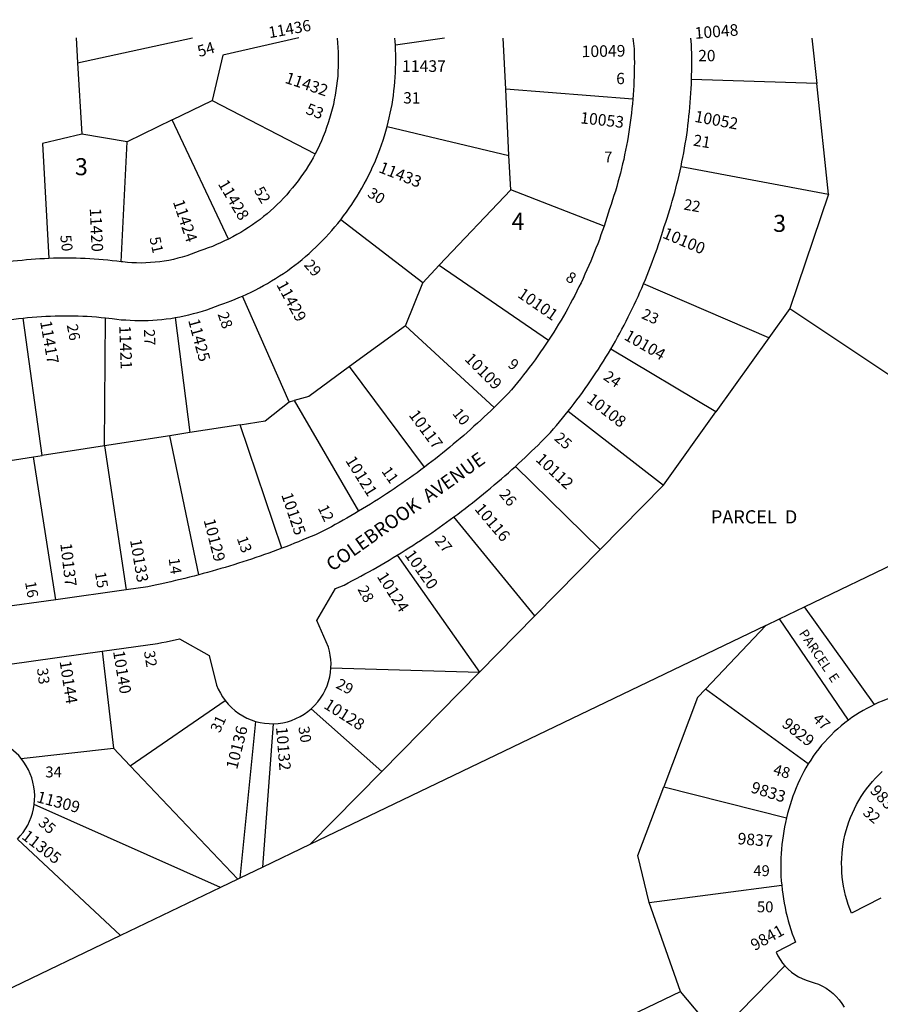
# Model space of a CAD drawing. Units: inches. Extents: x 1249763 to 1255855, y 497423 to 501476.
# Drawn here: x 1252818 to 1253716, y 500447 to 501474 of the extents above; entities that cross this region are included whole.
import ezdxf

# ---------------------------------------------------------------- set-up
doc = ezdxf.new("R2010")
doc.units = ezdxf.units.IN
doc.header["$MEASUREMENT"] = 0
for name, color, linetype in [('Addresses', 5, 'Continuous'), ('Lot-Block-Parcel Text', 6, 'Continuous'), ('Parcel Boundaries', 7, 'Continuous'), ('Street Names', 7, 'Continuous'), ('Street ROW', 5, 'Continuous')]:
    doc.layers.add(name, color=color, linetype=linetype)
doc.styles.add('Arial', font='txt')

msp = doc.modelspace()

# ---------------------------------------------------------------- linework, layer by layer
at = {"layer": 'Parcel Boundaries'}
for p, q in [((1252877.1, 501455.2), (1252878.6, 501429.2)), ((1252878.6, 501429.2), (1252998.3, 501455.2)), ((1253325.2, 501401.9), (1253322.6, 501455.1)), ((1253644.6, 501455.1), (1253649.7, 501407.7)), ((1252878.6, 501429.2), (1252883.1, 501354.8)), ((1253649.7, 501407.7), (1253519.1, 501411.9)), ((1253662.1, 501292.2), (1253649.7, 501407.7)), ((1253328.6, 501332.5), (1253325.2, 501401.9)), ((1253457.8, 501391.3), (1253325.2, 501401.9)), ((1252977.1, 501369.7), (1253018.8, 501390.1)), ((1253018.8, 501390.1), (1253126.4, 501334.4)), ((1252977.1, 501369.7), (1252930.3, 501346.8)), ((1253036.1, 501245.4), (1252977.1, 501369.7)), ((1252930.3, 501346.8), (1252883.1, 501354.8)), ((1253201.4, 501362.7), (1253328.6, 501332.5)), ((1252924.1, 501221.7), (1252930.3, 501346.8)), ((1253330.4, 501296.9), (1253328.6, 501332.5)), ((1253508.1, 501321.2), (1253662.1, 501292.2)), ((1253330.4, 501296.9), (1253255.9, 501218)), ((1253427.8, 501259), (1253330.4, 501296.9)), ((1253662.1, 501292.2), (1253621.6, 501172.9)), ((1253238.7, 501199.8), (1253153.1, 501265.6)), ((1253238.7, 501199.8), (1253255.9, 501218)), ((1253255.9, 501218), (1253369.9, 501140)), ((1253220.7, 501154.9), (1253238.7, 501199.8)), ((1253599.7, 501142.3), (1253469.1, 501198.6)), ((1253099.4, 501075.5), (1253050.6, 501186)), ((1253621.6, 501172.9), (1253599.7, 501142.3)), ((1253621.6, 501172.9), (1253899.3, 500987.9)), ((1252841.7, 501019.6), (1252821.7, 501163)), ((1252906.7, 501029.7), (1252907.7, 501163.2)), ((1252980.4, 501163.5), (1252995.6, 501043.5)), ((1253220.7, 501154.9), (1253162.4, 501112.4)), ((1253313, 501069.6), (1253220.7, 501154.9)), ((1253599.7, 501142.3), (1253544.4, 501065)), ((1253544.4, 501065), (1253434.8, 501130.7)), ((1253240.5, 501007.6), (1253162.4, 501112.4)), ((1253099.4, 501075.5), (1253104.4, 501077)), ((1253104.4, 501077), (1253171.7, 500961.4)), ((1253390.4, 501065.9), (1253489.7, 500988.7)), ((1253489.7, 500988.7), (1253544.4, 501065)), ((1253048.3, 501051.7), (1252995.6, 501043.5)), ((1253091.5, 500922.8), (1253048.3, 501051.7)), ((1252974.7, 501040.3), (1252906.7, 501029.7)), ((1252995.6, 501043.5), (1252974.7, 501040.3)), ((1253005, 500895.1), (1252974.7, 501040.3)), ((1252906.7, 501029.7), (1252841.7, 501019.6)), ((1252906.7, 501029.7), (1252929.1, 500879.5)), ((1252766.6, 501008), (1252832.5, 501018.2)), ((1252832.5, 501018.2), (1252841.7, 501019.6)), ((1252856, 500869.2), (1252832.5, 501018.2)), ((1253423.6, 500921.4), (1253335.3, 501008.2)), ((1253489.7, 500988.7), (1253423.6, 500921.4)), ((1253355.6, 500852.3), (1253271.2, 500955.6)), ((1253212.1, 500915.7), (1253297.9, 500793.7)), ((1253423.6, 500921.4), (1253355.6, 500852.3)), ((1253637, 500861.8), (1253747.5, 500915)), ((1253611, 500849.3), (1253637, 500861.8)), ((1253710.1, 500759.9), (1253637, 500861.8)), ((1253355.6, 500852.3), (1253297.9, 500793.7)), ((1253596.6, 500842.4), (1253120.9, 500613.7)), ((1253533.8, 500776), (1253596.6, 500842.4)), ((1253596.6, 500842.4), (1253611, 500849.3)), ((1253682.7, 500743.6), (1253611, 500849.3)), ((1252904.3, 500815.4), (1252916, 500714.4)), ((1253142.9, 500798.2), (1253297.9, 500793.7)), ((1253297.9, 500793.7), (1253196, 500690.1)), ((1253640.8, 500697.8), (1253533.8, 500776)), ((1252933.5, 500696), (1253032.6, 500763.9)), ((1253196, 500690.1), (1253122.4, 500755.5)), ((1253064.3, 500742.2), (1253048, 500578.7)), ((1253071.9, 500590.2), (1253083.1, 500739.8)), ((1252819.7, 500703.6), (1252916, 500714.4)), ((1252916, 500714.4), (1252933.5, 500696)), ((1253045.7, 500577.6), (1252933.5, 500696)), ((1253196, 500690.1), (1253120.9, 500613.7)), ((1253490.2, 500673.9), (1253618.1, 500641.5)), ((1253027.7, 500568.9), (1252833.3, 500655.5)), ((1252923.4, 500518.8), (1252815.8, 500619.3)), ((1253120.9, 500613.7), (1253071.9, 500590.2)), ((1253071.9, 500590.2), (1253048, 500578.7)), ((1253045.7, 500577.6), (1253027.7, 500568.9)), ((1253048, 500578.7), (1253045.7, 500577.6)), ((1253027.7, 500568.9), (1252923.4, 500518.8)), ((1253474.7, 500553.4), (1253613.1, 500571.3)), ((1253507.7, 500460.3), (1253474.7, 500553.4)), ((1252923.4, 500518.8), (1252801.9, 500460.4)), ((1253616.5, 500487.2), (1253545.8, 500415.2)), ((1253438.7, 500427.3), (1253507.7, 500460.3)), ((1253545.8, 500415.2), (1253507.7, 500460.3))]:
    msp.add_line(p, q, dxfattribs=at)
for points in [[(1253109.4, 501455.2), (1253109.4, 501455.2), (1253030, 501437.3), (1253018.8, 501390.1)], [(1253261.4, 501455.1), (1253261.4, 501455.1), (1253210.1, 501447.6)], [(1252883.1, 501354.8), (1252841.8, 501345), (1252848.6, 501225.1)], [(1253162.4, 501112.4), (1253119.9, 501081.3), (1253104.4, 501077)], [(1253048.3, 501051.7), (1253074.3, 501055.7), (1253099.4, 501075.5)], [(1253533.8, 500776), (1253525.4, 500767.1), (1253490.2, 500673.9)], [(1253474.7, 500553.4), (1253463.1, 500602.3), (1253490.2, 500673.9)]]:
    msp.add_lwpolyline(points, dxfattribs=at)
at = {"layer": 'Street ROW'}
for p, q in [((1252929.1, 500879.5), (1252856, 500869.2)), ((1252856, 500869.2), (1252780.1, 500858.5))]:
    msp.add_line(p, q, dxfattribs=at)
for points in [[(1253149.3, 501455.1), (1253149.8, 501450.2), (1253150.1, 501445.2), (1253150.4, 501440.2), (1253150.5, 501435.2), (1253150.5, 501430.3), (1253150.4, 501425.3), (1253150.2, 501420.3), (1253149.9, 501415.3), (1253149.4, 501410.3), (1253148.8, 501405.4), (1253148.1, 501400.5), (1253147.3, 501395.5), (1253146.4, 501390.6), (1253145.4, 501385.8), (1253144.2, 501380.9), (1253142.9, 501376.1), (1253141.5, 501371.3), (1253140, 501366.5), (1253138.4, 501361.8), (1253136.7, 501357.1), (1253134.9, 501352.5), (1253132.9, 501347.9), (1253130.9, 501343.4), (1253128.7, 501338.9), (1253126.4, 501334.4)], [(1253201.4, 501362.7), (1253202.6, 501367.3), (1253203.7, 501371.9), (1253204.8, 501376.6), (1253205.7, 501381.2), (1253206.6, 501385.9), (1253207.3, 501390.6), (1253208, 501395.3), (1253208.6, 501400), (1253209.2, 501404.8), (1253209.6, 501409.5), (1253210, 501414.3), (1253210.2, 501419), (1253210.4, 501423.8), (1253210.5, 501428.5), (1253210.5, 501433.3), (1253210.5, 501438.1), (1253210.3, 501442.8), (1253210.1, 501447.6)], [(1253210.1, 501447.6), (1253209.9, 501451.4), (1253209.6, 501455.1)], [(1253457.8, 501455.1), (1253459.1, 501443.8), (1253459.3, 501439), (1253459.3, 501434.2), (1253459.4, 501429.5), (1253459.3, 501424.7), (1253459.3, 501419.9), (1253459.2, 501415.1), (1253459, 501410.4), (1253458.8, 501405.6), (1253458.5, 501400.8), (1253458.2, 501396), (1253457.8, 501391.3)], [(1253519.1, 501411.9), (1253519.2, 501416.4), (1253519.3, 501421), (1253519.4, 501425.5), (1253519.4, 501430.1), (1253519.3, 501434.6), (1253519.3, 501439.2), (1253519.1, 501443.7), (1253519, 501448.2), (1253518.2, 501455.1)], [(1253508.1, 501321.2), (1253509.1, 501325.9), (1253510, 501330.6), (1253510.9, 501335.3), (1253511.7, 501340.1), (1253512.5, 501344.8), (1253513.3, 501349.6), (1253514, 501354.3), (1253514.7, 501359.1), (1253515.3, 501363.9), (1253515.9, 501368.7), (1253516.4, 501373.5), (1253516.9, 501378.2), (1253517.3, 501383), (1253517.7, 501387.8), (1253518.1, 501392.6), (1253518.4, 501397.5), (1253518.7, 501402.3), (1253518.9, 501407.1), (1253519.1, 501411.9)], [(1253457.8, 501391.3), (1253457.4, 501386.4), (1253456.9, 501381.5), (1253456.4, 501376.7), (1253455.8, 501371.8), (1253455.2, 501367), (1253454.5, 501362.2), (1253453.8, 501357.3), (1253453, 501352.5), (1253452.1, 501347.7), (1253451.3, 501342.9), (1253450.3, 501338.1), (1253449.3, 501333.3), (1253448.3, 501328.5), (1253447.2, 501323.8), (1253446, 501319), (1253444.8, 501314.3), (1253443.6, 501309.6), (1253442.3, 501304.9), (1253441, 501300.2), (1253439.6, 501295.5), (1253438.1, 501290.8), (1253436.6, 501286.2), (1253435.1, 501281.6), (1253433.5, 501276.9), (1253432.1, 501272.4), (1253430.7, 501267.9), (1253429.3, 501263.5), (1253427.8, 501259)], [(1253153.1, 501265.6), (1253156.1, 501269.5), (1253159, 501273.5), (1253161.9, 501277.5), (1253164.7, 501281.6), (1253167.5, 501285.8), (1253170.1, 501290), (1253172.7, 501294.2), (1253175.2, 501298.5), (1253177.6, 501302.9), (1253179.9, 501307.2), (1253182.2, 501311.7), (1253184.4, 501316.1), (1253186.4, 501320.6), (1253188.5, 501325.2), (1253190.4, 501329.7), (1253192.2, 501334.4), (1253194, 501339), (1253195.6, 501343.7), (1253197.2, 501348.4), (1253198.7, 501353.1), (1253200.1, 501357.9), (1253201.4, 501362.7)], [(1253126.4, 501334.4), (1253124.2, 501330.2), (1253121.8, 501326.1), (1253119.4, 501322), (1253116.9, 501318), (1253114.2, 501314.1), (1253111.5, 501310.2), (1253108.7, 501306.3), (1253105.8, 501302.6), (1253102.9, 501298.9), (1253099.8, 501295.2), (1253096.7, 501291.7), (1253093.5, 501288.2), (1253090.2, 501284.7), (1253086.8, 501281.4), (1253083.4, 501278.1), (1253079.9, 501274.9), (1253076.3, 501271.8), (1253072.6, 501268.8), (1253068.9, 501265.8), (1253065, 501263), (1253061.1, 501260.2), (1253057, 501257.5), (1253053, 501254.9), (1253048.8, 501252.4), (1253044.7, 501250), (1253040.4, 501247.7), (1253036.1, 501245.4)], [(1253469.1, 501198.6), (1253470.9, 501203.2), (1253472.8, 501207.7), (1253474.6, 501212.2), (1253476.4, 501216.8), (1253478.1, 501221.4), (1253479.8, 501226), (1253481.5, 501230.6), (1253483.1, 501235.2), (1253484.7, 501239.8), (1253486.2, 501244.5), (1253487.7, 501249.1), (1253489.2, 501253.8), (1253490.6, 501258.5), (1253492.1, 501262.9), (1253493.6, 501267.3), (1253495, 501271.7), (1253496.4, 501276.1), (1253497.7, 501280.6), (1253499, 501285.1), (1253500.3, 501289.5), (1253501.5, 501294), (1253502.7, 501298.5), (1253503.9, 501303), (1253505, 501307.5), (1253506.1, 501312.1), (1253507.1, 501316.6), (1253508.1, 501321.2)], [(1253050.6, 501186), (1253055.1, 501188), (1253059.5, 501190.1), (1253063.9, 501192.2), (1253068.2, 501194.5), (1253072.5, 501196.8), (1253076.8, 501199.2), (1253081, 501201.7), (1253085.2, 501204.3), (1253089.3, 501206.9), (1253093.4, 501209.6), (1253097.4, 501212.4), (1253101.4, 501215.3), (1253105.3, 501218.2), (1253109.1, 501221.1), (1253112.8, 501224.2), (1253116.5, 501227.3), (1253120.2, 501230.5), (1253123.7, 501233.7), (1253127.2, 501237), (1253130.7, 501240.4), (1253134.1, 501243.8), (1253137.4, 501247.3), (1253140.7, 501250.8), (1253143.9, 501254.4), (1253147, 501258.1), (1253150.1, 501261.8), (1253153.1, 501265.6)], [(1253427.8, 501259), (1253426.2, 501254.4), (1253424.6, 501249.7), (1253422.9, 501245.1), (1253421.2, 501240.5), (1253419.4, 501235.9), (1253417.6, 501231.3), (1253415.8, 501226.8), (1253413.9, 501222.2), (1253412, 501217.7), (1253410, 501213.2), (1253407.9, 501208.7), (1253405.9, 501204.3), (1253403.8, 501199.8), (1253401.6, 501195.4), (1253399.4, 501191), (1253397.2, 501186.6), (1253394.9, 501182.3), (1253392.6, 501177.9), (1253390.2, 501173.6), (1253387.9, 501169.3), (1253385.4, 501165.1), (1253382.9, 501160.8), (1253380.4, 501156.6), (1253377.9, 501152.4), (1253375.3, 501148.2), (1253372.6, 501144.1), (1253369.9, 501140)], [(1253036.1, 501245.4), (1253031.9, 501243.4), (1253027.7, 501241.4), (1253023.5, 501239.6), (1253019.2, 501237.8), (1253014.8, 501236.1), (1253010.4, 501234.6), (1253006, 501233.1), (1253001.6, 501231.3), (1252997, 501229.6), (1252992.5, 501228), (1252987.8, 501226.6), (1252983.2, 501225.3), (1252978.5, 501224.2), (1252973.8, 501223.2), (1252969, 501222.4), (1252964.2, 501221.7), (1252959.4, 501221.2), (1252954.6, 501220.8), (1252949.8, 501220.5), (1252944.9, 501220.4), (1252940.1, 501220.5), (1252935.3, 501220.7), (1252930.5, 501221), (1252925.7, 501221.5), (1252924.1, 501221.7)], [(1252848.6, 501225.1), (1252844, 501224.9), (1252839.3, 501224.7), (1252834.6, 501224.4), (1252830, 501224), (1252825.3, 501223.7), (1252820.7, 501223.2), (1252816, 501222.7), (1252811.4, 501222.2), (1252806.7, 501221.6), (1252802.1, 501221), (1252797.4, 501220.4), (1252792.8, 501219.6), (1252788.2, 501218.9), (1252783.6, 501218.1)], [(1252924.1, 501221.7), (1252919.4, 501222.3), (1252914.7, 501222.8), (1252910, 501223.3), (1252905.3, 501223.7), (1252900.6, 501224.1), (1252895.9, 501224.4), (1252891.2, 501224.7), (1252886.4, 501225), (1252881.7, 501225.1), (1252877, 501225.3), (1252872.3, 501225.4), (1252867.5, 501225.4), (1252862.8, 501225.4), (1252858.1, 501225.4), (1252853.4, 501225.3), (1252848.6, 501225.1)], [(1253434.8, 501130.7), (1253437.2, 501134.8), (1253439.6, 501139), (1253441.9, 501143.1), (1253444.2, 501147.3), (1253446.5, 501151.5), (1253448.7, 501155.7), (1253450.9, 501159.9), (1253453.1, 501164.1), (1253455.2, 501168.4), (1253457.3, 501172.7), (1253459.3, 501176.9), (1253461.3, 501181.2), (1253463.3, 501185.6), (1253465.3, 501189.9), (1253467.2, 501194.3), (1253469.1, 501198.6)], [(1252980.4, 501163.5), (1252985.2, 501164.3), (1252989.9, 501165.3), (1252994.7, 501166.4), (1252999.4, 501167.6), (1253004.1, 501168.9), (1253008.8, 501170.2), (1253013.4, 501171.7), (1253018, 501173.3), (1253022.5, 501175), (1253027.1, 501176.8), (1253031, 501178.2), (1253035, 501179.6), (1253038.9, 501181.1), (1253042.8, 501182.7), (1253046.7, 501184.3), (1253050.6, 501186)], [(1252725.1, 501141.4), (1252745.5, 501147), (1252750.1, 501148.4), (1252754.8, 501149.8), (1252759.5, 501151.1), (1252764.2, 501152.4), (1252768.9, 501153.6), (1252773.7, 501154.7), (1252778.4, 501155.8), (1252783.2, 501156.9), (1252788, 501157.8), (1252792.7, 501158.7), (1252797.5, 501159.6), (1252802.3, 501160.4), (1252807.2, 501161.1), (1252812, 501161.8), (1252816.8, 501162.4), (1252821.7, 501163)], [(1252821.7, 501163), (1252826.4, 501163.5), (1252831.2, 501163.9), (1252836, 501164.3), (1252840.8, 501164.7), (1252845.5, 501164.9), (1252850.3, 501165.1), (1252855.1, 501165.3), (1252859.9, 501165.4), (1252864.7, 501165.4), (1252869.5, 501165.4), (1252874.3, 501165.3), (1252879.1, 501165.2), (1252883.9, 501165), (1252888.6, 501164.8), (1252893.4, 501164.5), (1252898.2, 501164.1), (1252903, 501163.7), (1252907.7, 501163.2)], [(1252907.7, 501163.2), (1252911.2, 501162.8), (1252914.7, 501162.4), (1252919.4, 501161.8), (1252924.1, 501161.3), (1252928.8, 501161), (1252933.5, 501160.7), (1252938.2, 501160.5), (1252942.9, 501160.4), (1252947.6, 501160.5), (1252952.3, 501160.6), (1252957, 501160.8), (1252961.7, 501161.1), (1252966.4, 501161.6), (1252971.1, 501162.1), (1252975.7, 501162.7), (1252980.4, 501163.5)], [(1253369.9, 501140), (1253367.2, 501135.8), (1253364.4, 501131.7), (1253361.5, 501127.6), (1253358.7, 501123.5), (1253355.8, 501119.5), (1253352.8, 501115.4), (1253349.8, 501111.5), (1253346.8, 501107.5), (1253343.7, 501103.6), (1253340.6, 501099.7), (1253337.5, 501095.8), (1253334.3, 501092), (1253331.1, 501088.2), (1253327.8, 501084.4), (1253324.9, 501081.4), (1253322, 501078.4), (1253319, 501075.5), (1253316, 501072.6), (1253313, 501069.6)], [(1253390.4, 501065.9), (1253393.5, 501069.8), (1253396.5, 501073.7), (1253399.4, 501077.6), (1253402.4, 501081.5), (1253405.3, 501085.5), (1253408.1, 501089.5), (1253410.9, 501093.5), (1253413.7, 501097.6), (1253416.5, 501101.6), (1253419.2, 501105.7), (1253421.9, 501109.8), (1253424.6, 501114), (1253427.2, 501118.1), (1253429.8, 501122.3), (1253432.3, 501126.5), (1253434.8, 501130.7)], [(1253313, 501069.6), (1253309.6, 501066.3), (1253306.2, 501063), (1253302.7, 501059.8), (1253299.2, 501056.5), (1253295.7, 501053.3), (1253292.1, 501050.1), (1253288.6, 501046.9), (1253285, 501043.7), (1253281.4, 501040.6), (1253277.8, 501037.5), (1253274.1, 501034.4), (1253270.5, 501031.3), (1253266.8, 501028.2), (1253263.1, 501025.2), (1253259.4, 501022.2), (1253255.7, 501019.2), (1253251.9, 501016.3), (1253248.1, 501013.3), (1253244.4, 501010.4), (1253240.5, 501007.6)], [(1253335.3, 501008.2), (1253338.7, 501011.3), (1253342.1, 501014.5), (1253345.5, 501017.7), (1253348.9, 501020.9), (1253352.2, 501024.1), (1253355.6, 501027.3), (1253358.9, 501030.5), (1253362.2, 501033.8), (1253365.5, 501037.1), (1253368.7, 501040.4), (1253371.9, 501043.7), (1253375.1, 501047.4), (1253378.2, 501051), (1253381.3, 501054.7), (1253384.4, 501058.4), (1253387.4, 501062.2), (1253390.4, 501065.9)], [(1253240.5, 501007.6), (1253236.6, 501004.6), (1253232.7, 501001.7), (1253228.8, 500998.9), (1253224.8, 500996), (1253220.8, 500993.2), (1253216.8, 500990.4), (1253212.8, 500987.6), (1253208.8, 500984.9), (1253204.7, 500982.2), (1253200.7, 500979.5), (1253196.6, 500976.8), (1253192.5, 500974.2), (1253188.4, 500971.6), (1253184.2, 500969), (1253180.1, 500966.4), (1253175.9, 500963.9), (1253171.7, 500961.4)], [(1253271.2, 500955.6), (1253275.1, 500958.5), (1253279, 500961.4), (1253282.9, 500964.4), (1253286.8, 500967.4), (1253290.6, 500970.4), (1253294.4, 500973.4), (1253298.2, 500976.5), (1253302, 500979.5), (1253305.8, 500982.6), (1253309.5, 500985.7), (1253313.3, 500988.9), (1253317, 500992.1), (1253320.7, 500995.2), (1253324.4, 500998.5), (1253328, 501001.7), (1253331.7, 501004.9), (1253335.3, 501008.2)], [(1253171.7, 500961.4), (1253167.7, 500959), (1253163.7, 500956.7), (1253159.6, 500954.4), (1253155.6, 500952.1), (1253151.5, 500949.8), (1253147.4, 500947.5), (1253143.3, 500945.3), (1253139.2, 500943.1), (1253135.1, 500941), (1253131, 500938.8), (1253126.6, 500936.9), (1253122.3, 500935.1), (1253117.9, 500933.3), (1253113.5, 500931.5), (1253109.1, 500929.7), (1253104.7, 500928), (1253100.3, 500926.2), (1253095.9, 500924.5), (1253091.5, 500922.8)], [(1253212.1, 500915.7), (1253216.1, 500918.2), (1253220.2, 500920.7), (1253224.2, 500923.2), (1253228.2, 500925.8), (1253232.2, 500928.4), (1253236.2, 500931), (1253240.1, 500933.7), (1253244.1, 500936.3), (1253248, 500939), (1253251.9, 500941.7), (1253255.8, 500944.4), (1253259.7, 500947.2), (1253263.5, 500950), (1253267.4, 500952.7), (1253271.2, 500955.6)], [(1253091.5, 500922.8), (1253087, 500921.2), (1253082.5, 500919.5), (1253078, 500917.9), (1253073.5, 500916.3), (1253069, 500914.7), (1253064.5, 500913.1), (1253059.9, 500911.6), (1253055.4, 500910.1), (1253050.8, 500908.6), (1253046.3, 500907.2), (1253041.7, 500905.7), (1253037.2, 500904.3), (1253032.6, 500902.9), (1253028, 500901.6), (1253023.4, 500900.2), (1253018.8, 500898.9), (1253014.2, 500897.6), (1253009.6, 500896.4), (1253005, 500895.1)], [(1253142.9, 500798.2), (1253143, 500802.6), (1253142.7, 500806.9), (1253142.2, 500811.3), (1253141.3, 500815.6), (1253140.2, 500819.8), (1253128.2, 500847.5), (1253147.6, 500880.7), (1253152.1, 500882.6), (1253156.6, 500884.5), (1253161, 500886.8), (1253165.3, 500889.1), (1253169.6, 500891.3), (1253173.9, 500893.7), (1253178.2, 500896), (1253182.5, 500898.4), (1253186.8, 500900.8), (1253191, 500903.2), (1253195.3, 500905.6), (1253199.5, 500908.1), (1253203.7, 500910.6), (1253207.9, 500913.1), (1253212.1, 500915.7)], [(1253005, 500895.1), (1253000.1, 500893.8), (1252995.3, 500892.6), (1252990.5, 500891.4), (1252985.7, 500890.2), (1252980.8, 500889.1), (1252976, 500887.9), (1252971.1, 500886.8), (1252966.3, 500885.8), (1252961.4, 500884.7), (1252956.5, 500883.7), (1252951.7, 500882.7), (1252929.1, 500879.5)], [(1252904.3, 500815.4), (1252961.8, 500823.5), (1252966.4, 500824.5), (1252971, 500825.4), (1252975.6, 500826.4), (1252980.2, 500827.4), (1252984.8, 500828.4), (1253015.9, 500810.9), (1253023.6, 500780.2), (1253025.4, 500775.9), (1253027.5, 500771.7), (1253029.9, 500767.7), (1253032.6, 500763.9)], [(1252819.7, 500703.6), (1252817.2, 500706.5), (1252814.6, 500709.2), (1252811.8, 500711.7), (1252808.8, 500714.1), (1252806, 500716.2), (1252803.4, 500718.5), (1252800.9, 500721), (1252798.7, 500723.6), (1252796.6, 500726.5), (1252794.8, 500729.5), (1252793.2, 500732.6), (1252791.9, 500735.8), (1252786, 500777.4), (1252808, 500801.8), (1252904.3, 500815.4)], [(1253800.6, 500802.1), (1253730.5, 500768), (1253726.4, 500766.6), (1253722.2, 500765.1), (1253718.1, 500763.5), (1253714.1, 500761.8), (1253710.1, 500759.9)], [(1253122.4, 500755.5), (1253125.9, 500758.8), (1253129.2, 500762.5), (1253132.1, 500766.4), (1253134.7, 500770.5), (1253136.9, 500774.8), (1253138.9, 500779.2), (1253140.4, 500783.8), (1253141.6, 500788.6), (1253142.5, 500793.4), (1253142.9, 500798.2)], [(1253032.6, 500763.9), (1253035.7, 500760.1), (1253039.1, 500756.6), (1253042.8, 500753.4), (1253046.7, 500750.5), (1253050.8, 500747.9), (1253055.2, 500745.7), (1253059.7, 500743.8), (1253064.3, 500742.2)], [(1253710.1, 500759.9), (1253706, 500757.9), (1253702, 500755.8), (1253698, 500753.6), (1253694.1, 500751.2), (1253690.2, 500748.8), (1253686.4, 500746.2), (1253682.7, 500743.6)], [(1253083.1, 500739.8), (1253087.9, 500740.1), (1253092.7, 500740.8), (1253097.4, 500741.9), (1253101.9, 500743.3), (1253106.4, 500745.1), (1253110.7, 500747.2), (1253114.8, 500749.7), (1253118.7, 500752.4), (1253122.4, 500755.5)], [(1253064.3, 500742.2), (1253068.9, 500741.1), (1253073.6, 500740.3), (1253078.4, 500739.9), (1253083.1, 500739.8)], [(1253682.7, 500743.6), (1253678.9, 500740.6), (1253675.2, 500737.6), (1253671.6, 500734.5), (1253668, 500731.2), (1253664.6, 500727.9), (1253661.2, 500724.4), (1253658, 500720.9), (1253654.8, 500717.3), (1253651.8, 500713.5), (1253648.9, 500709.7), (1253646.1, 500705.8), (1253643.4, 500701.8), (1253640.8, 500697.8)], [(1252833.3, 500655.5), (1252833.7, 500660.2), (1252833.8, 500664.8), (1252833.6, 500669.5), (1252833, 500674.1), (1252832, 500678.7), (1252830.8, 500683.2), (1252829.2, 500687.6), (1252827.2, 500691.8), (1252825, 500695.9), (1252822.5, 500699.8), (1252819.7, 500703.6)], [(1253640.8, 500697.8), (1253638.4, 500693.8), (1253636.2, 500689.8), (1253634.1, 500685.7), (1253632.1, 500681.5), (1253630.1, 500677.2), (1253628.3, 500672.9), (1253626.5, 500668.5), (1253624.9, 500664.1), (1253623.4, 500659.7), (1253621.9, 500655.2), (1253620.6, 500650.7), (1253619.3, 500646.1), (1253618.1, 500641.5)], [(1253716.4, 500557.9), (1253686, 500542.2), (1253684.1, 500546.7), (1253682.5, 500551.3), (1253681, 500556), (1253679.7, 500560.7), (1253678.6, 500565.4), (1253677.7, 500570.2), (1253676.9, 500575), (1253676.3, 500579.9), (1253675.9, 500584.8), (1253675.7, 500589.6), (1253675.6, 500594.5), (1253675.7, 500599.4), (1253676.1, 500604.3), (1253676.6, 500609.1), (1253677.2, 500614), (1253678.1, 500618.8), (1253679.1, 500623.5), (1253680.3, 500628.3), (1253681.7, 500632.9), (1253683.3, 500637.6), (1253685, 500642.1), (1253686.9, 500646.6), (1253689, 500651), (1253691.2, 500655.4), (1253693.6, 500659.6), (1253696.1, 500663.8), (1253698.8, 500667.9), (1253701.7, 500671.8), (1253704.7, 500675.7), (1253707.8, 500679.4), (1253711.1, 500683.1), (1253714.5, 500686.6), (1253718, 500689.9)], [(1252815.8, 500619.3), (1252818.8, 500622.7), (1252821.7, 500626.3), (1252824.2, 500630), (1252826.5, 500634), (1252828.4, 500638.1), (1252830.1, 500642.3), (1252831.5, 500646.6), (1252832.6, 500651), (1252833.3, 500655.5)], [(1253618.1, 500641.5), (1253617.1, 500636.9), (1253616.1, 500632.3), (1253615.3, 500627.7), (1253614.5, 500623), (1253613.9, 500618.4), (1253613.4, 500613.7), (1253612.9, 500609), (1253612.6, 500604.3), (1253612.3, 500599.6), (1253612.2, 500594.8), (1253612.2, 500590.1), (1253612.3, 500585.4), (1253612.4, 500580.7), (1253612.7, 500576), (1253613.1, 500571.3)], [(1253613.1, 500571.3), (1253613.6, 500566.6), (1253614.2, 500561.9), (1253614.9, 500557.2), (1253615.7, 500552.6), (1253616.6, 500548), (1253617.6, 500543.4), (1253618.7, 500538.8), (1253619.9, 500534.2), (1253621.2, 500529.7), (1253622.6, 500525.2), (1253624.1, 500520.7), (1253625.7, 500516.3), (1253627.4, 500511.9), (1253607.2, 500501.4), (1253609.1, 500497.5), (1253611.4, 500493.7), (1253614, 500490.1), (1253616.5, 500487.2)], [(1253616.5, 500487.2), (1253619.9, 500483.7), (1253623.2, 500480.8), (1253626.8, 500478.2), (1253630.5, 500475.9), (1253634.5, 500473.9), (1253638.5, 500472.2), (1253642.7, 500470.8), (1253647.1, 500469.6), (1253651.4, 500468), (1253655.6, 500466.1), (1253659.5, 500463.8), (1253663.3, 500461.2), (1253666.8, 500458.4), (1253670.1, 500455.2), (1253673.2, 500451.8), (1253675.9, 500448.1), (1253678.4, 500444.2)]]:
    msp.add_lwpolyline(points, dxfattribs=at)

# ---------------------------------------------------------------- texts
at = {"layer": 'Addresses', "color": 18, "true_color": 0x000000, "style": 'Arial'}
for s, height, rotation, p in [('11436', 11.83, 10.2222, (1253078.8, 501454.9)), ('10048', 12.07, 4.543, (1253522.8, 501454.2)), ('10049', 12.07, 0.9464, (1253404.5, 501435.1)), ('11432', 12.07, -18.5718, (1253094.1, 501408.6)), ('10053', 12.07, -6.2636, (1253402.5, 501366.2)), ('10052', 12.07, -10.376, (1253521.5, 501367.8)), ('11433', 12.07, -21.4254, (1253191.9, 501315.4)), ('11428', 12.07, -59.4208, (1253024.6, 501303)), ('11424', 12.07, -71.3234, (1252977.8, 501284.3)), ('11420', 12.07, -87.348, (1252891.2, 501277.5)), ('10100', 12.07, -22.9887, (1253488, 501247)), ('11429', 12.07, -61.3894, (1253085.6, 501197.9)), ('10101', 12.07, -34.5482, (1253336.7, 501185.5)), ('11425', 12.07, -74.8989, (1252993.8, 501160.6)), ('11417', 12.07, -80.0497, (1252839.4, 501159.3)), ('11421', 12.07, -88.0244, (1252922, 501155)), ('10104', 12.07, -29.9315, (1253447.8, 501141.2)), ('10109', 12.07, -44.9998, (1253281.6, 501119.5)), ('10108', 12.07, -37.7939, (1253408.8, 501076.1)), ('10117', 12.07, -53.4474, (1253223.5, 501061.8)), ('10121', 12.07, -57.9077, (1253157.5, 501014.4)), ('10112', 12.07, -43.1911, (1253355.6, 501014.6)), ('10125', 12.07, -71.3128, (1253090.9, 500978.6)), ('10116', 12.07, -49.7635, (1253292.1, 500963.5)), ('10129', 12.07, -75.6353, (1253010, 500952.1)), ('10137', 12.07, -83.4179, (1252860.5, 500927.7)), ('10133', 12.07, -80.2934, (1252933.2, 500931.5)), ('10120', 12.07, -54.5665, (1253219.2, 500915.9)), ('10124', 12.07, -57.5708, (1253190.4, 500893.4)), ('10140', 12.07, -80.69, (1252915.5, 500815.3)), ('10144', 12.07, -81.0848, (1252859.7, 500804.9)), ('10128', 12.07, -32.3997, (1253134.5, 500756.7)), ('9829', 12.07, -38.2544, (1253612.4, 500737.7)), ('10136', 12.07, 75.6001, (1253044.9, 500691.5)), ('10132', 12.07, -85.333, (1253085.5, 500736.1)), ('9833', 12.07, -17.5254, (1253580.1, 500668.4)), ('11309', 12.07, -14.9316, (1252835, 500658.2)), ('9834', 12.07, -46.3639, (1253704.5, 500669.1)), ('11305', 12.07, -37.7253, (1252819.4, 500620.6)), ('9837', 12.07, -4.6107, (1253566.7, 500614.2)), ('9841', 12.07, 29.0545, (1253584.9, 500502.6))]:
    msp.add_text(s, height=height, rotation=rotation, dxfattribs=at).set_placement(p)
msp.add_text('11437', height=12.07, dxfattribs=at).set_placement((1253217.1, 501419.8))
at = {"layer": 'Lot-Block-Parcel Text', "color": 14, "true_color": 0xa80000, "style": 'Arial'}
for s, height, rotation, p in [('54', 11.83, 16.002, (1253005.5, 501435.2)), ('53', 11.83, -20.8726, (1253115.7, 501376.5)), ('21', 11.83, -9.502, (1253520.2, 501343)), ('52', 11.36, -60.2921, (1253062.2, 501296.2)), ('30', 11.36, -32.5755, (1253180.1, 501290.4)), ('22', 11.36, -10.2273, (1253510.3, 501276.3)), ('50', 11.36, -83.2682, (1252860.4, 501249.1)), ('51', 11.36, -77.5298, (1252953.5, 501246.5)), ('29', 11.36, -49.3117, (1253114.1, 501218.1)), ('8', 11.4, -32.5443, (1253386.8, 501202.7)), ('28', 11.36, -70.9794, (1253024.5, 501167.1)), ('23', 11.36, -24.4246, (1253466, 501163.1)), ('26', 11.36, -79.0025, (1252867.2, 501155.6)), ('27', 11.36, -87.2532, (1252947.7, 501151.2)), ('9', 11.4, -37.7389, (1253326.5, 501112.8)), ('24', 11.36, -34.8374, (1253426.2, 501099.6)), ('10', 11.36, -50.4423, (1253269, 501063.2)), ('25', 11.36, -41.1438, (1253375.1, 501036.4)), ('11', 11.36, -54.8507, (1253195.1, 501003.2)), ('26', 11.36, -50.4699, (1253317.9, 500978.8)), ('12', 11.36, -64.705, (1253128.9, 500965)), ('13', 11.36, -70.9237, (1253044.5, 500933.2)), ('27', 11.36, -51.0849, (1253250.6, 500930.4)), ('14', 11.36, -82.1144, (1252973.5, 500912.1)), ('15', 11.36, -80.5892, (1252896.6, 500897.5)), ('16', 11.36, -80.2244, (1252823.7, 500887.5)), ('28', 11.36, -61.8905, (1253170.3, 500880.2)), ('PARCEL  E', 9.86, -56.1141, (1253630.7, 500834.1)), ('32', 11.36, -80.3692, (1252947.7, 500815.1)), ('33', 11.36, -82.4564, (1252836.1, 500797.3)), ('29', 11.36, -27.4325, (1253147.2, 500777.6)), ('47', 11.36, -43.1962, (1253644.6, 500743.8)), ('31', 11.36, 65.5304, (1253026.8, 500729.5)), ('30', 11.36, -80.9302, (1253108.8, 500736.3)), ('48', 11.36, -15.6722, (1253603.5, 500687)), ('32', 11.36, -40.1567, (1253696.9, 500645.8)), ('35', 11.36, -41.0271, (1252836.7, 500635.1))]:
    msp.add_text(s, height=height, rotation=rotation, dxfattribs=at).set_placement(p)
for s, height, p in [('20', 11.83, (1253526.1, 501430.9)), ('6', 11.8, (1253440.5, 501407)), ('31', 11.83, (1253218.3, 501386.8)), ('7', 11.4, (1253427.9, 501325.3)), ('3', 17.8, (1252875.8, 501312)), ('4', 17.8, (1253331.3, 501255)), ('3', 17.8, (1253604.2, 501252.9)), ('PARCEL  D', 13.81, (1253539.3, 500948.7)), ('34', 11.36, (1252844.9, 500683.8)), ('49', 11.36, (1253583.5, 500580.8)), ('50', 11.36, (1253587.3, 500543.1))]:
    msp.add_text(s, height=height, dxfattribs=at).set_placement(p)
at = {"layer": 'Street Names', "color": 18, "true_color": 0x000000, "style": 'Arial'}
msp.add_text('COLEBROOK  AVENUE', height=14.2, rotation=35.4464, dxfattribs=at).set_placement((1253144.3, 500898.1))

doc.saveas('drawing.dxf')
